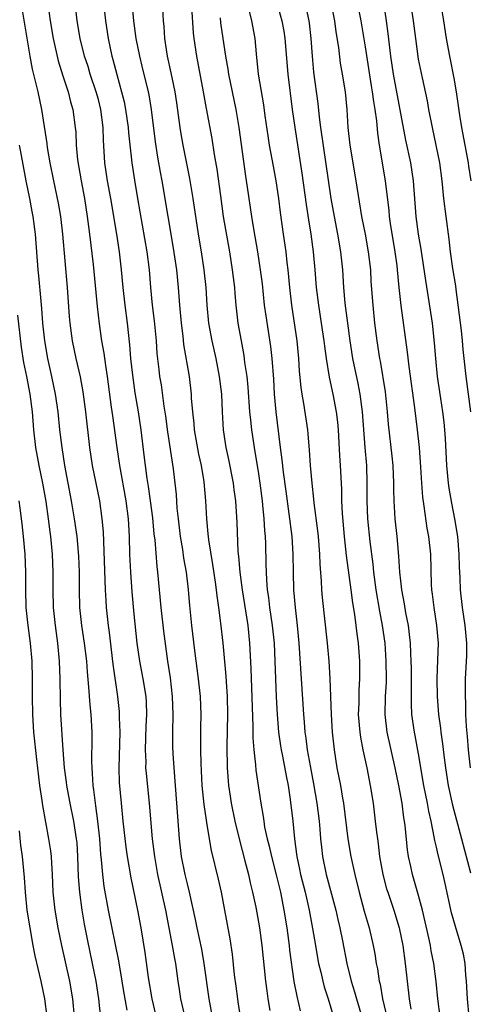
# Model space of a CAD drawing. Units: inches. Extents: x 2628000 to 2631000, y 1449000 to 1452000.
# Drawn here: x 2628750 to 2628801, y 1450166 to 1450277 of the extents above; entities that cross this region are included whole.
import ezdxf

# ---------------------------------------------------------------- set-up
doc = ezdxf.new("R2010")
doc.units = ezdxf.units.IN
doc.header["$MEASUREMENT"] = 0
doc.layers.add('LD26281449_2ft', color=162, linetype='Continuous')

msp = doc.modelspace()

# ---------------------------------------------------------------- linework, layer by layer
at = {"layer": 'LD26281449_2ft'}
for points, elevation in [([(2628771.83, 1450165), (2628771.46, 1450167), (2628770.9, 1450171), (2628770.61, 1450172.61), (2628770.1, 1450175), (2628769.93, 1450175.93), (2628769.25, 1450179), (2628769, 1450179.96), (2628768.75, 1450181), (2628768.35, 1450183), (2628768.11, 1450185), (2628767.83, 1450189), (2628767.5, 1450193), (2628767.41, 1450194.59), (2628767.38, 1450195.38), (2628767.35, 1450197), (2628767.39, 1450199), (2628767.34, 1450201), (2628767.1, 1450203.1), (2628766.81, 1450205), (2628766.37, 1450208.37), (2628766.07, 1450211), (2628765.69, 1450215), (2628765.61, 1450215.61), (2628765.37, 1450218.63), (2628765.28, 1450219.28), (2628765.1, 1450221.1), (2628764.86, 1450223), (2628764.63, 1450224.63), (2628764.48, 1450225.52), (2628764.29, 1450227), (2628764.16, 1450228.16), (2628763.81, 1450231), (2628763.51, 1450233), (2628763.15, 1450235.15), (2628762.86, 1450237.14), (2628762.66, 1450239), (2628762.54, 1450240.54), (2628762.26, 1450243), (2628761.99, 1450245), (2628761.77, 1450247), (2628761.6, 1450249), (2628761.38, 1450251), (2628761.08, 1450253), (2628760.4, 1450257), (2628760.04, 1450259), (2628759.74, 1450261), (2628759.58, 1450263.58), (2628759.55, 1450265), (2628759.29, 1450267), (2628759, 1450268.14), (2628758.76, 1450269), (2628758.08, 1450271), (2628757.83, 1450271.83), (2628757.44, 1450273), (2628756.95, 1450275), (2628756.63, 1450277), (2628756.16, 1450281)], 10204), ([(2628750.39, 1450278.39), (2628751.28, 1450273), (2628751.56, 1450271.56), (2628752.2, 1450269), (2628752.61, 1450267), (2628753.2, 1450263.2), (2628753.25, 1450262.75), (2628753.55, 1450261), (2628753.94, 1450259), (2628754.47, 1450256.47), (2628754.73, 1450255), (2628754.98, 1450253), (2628755.48, 1450247), (2628755.72, 1450243.72), (2628755.79, 1450243), (2628756.06, 1450241), (2628756.48, 1450239), (2628756.95, 1450236.95), (2628757.25, 1450235.25), (2628757.55, 1450233), (2628758, 1450229), (2628758.28, 1450227), (2628759.11, 1450223), (2628759.4, 1450221), (2628759.53, 1450219.53), (2628759.56, 1450218.44), (2628759.77, 1450213), (2628759.82, 1450211.82), (2628759.89, 1450211), (2628760.1, 1450209), (2628760.21, 1450208.21), (2628760.63, 1450204.63), (2628761.15, 1450201), (2628761.32, 1450199.32), (2628761.35, 1450199), (2628761.34, 1450198.66), (2628761.39, 1450197), (2628761.31, 1450193), (2628761.35, 1450191.35), (2628761.54, 1450189), (2628761.74, 1450187), (2628762.08, 1450184.08), (2628762.24, 1450183), (2628762.63, 1450180.63), (2628763.39, 1450177), (2628763.77, 1450175), (2628764.22, 1450172.23), (2628764.59, 1450169.41), (2628765.01, 1450167), (2628765.94, 1450163)], 10208), ([(2628753.36, 1450278.64), (2628753.59, 1450277), (2628753.92, 1450275), (2628754.47, 1450272.47), (2628755, 1450270.8), (2628755.59, 1450269), (2628755.86, 1450267.86), (2628756.12, 1450267), (2628756.39, 1450265), (2628756.45, 1450264.45), (2628756.51, 1450263), (2628756.66, 1450261.34), (2628757.05, 1450259), (2628757.42, 1450257), (2628757.73, 1450255), (2628757.87, 1450253.87), (2628758, 1450253), (2628758.41, 1450249.59), (2628758.86, 1450244.86), (2628759.1, 1450242.9), (2628759.36, 1450241), (2628759.61, 1450239.61), (2628759.79, 1450238.21), (2628759.99, 1450237), (2628760.45, 1450233.55), (2628760.57, 1450232.57), (2628761.07, 1450229), (2628761.37, 1450227), (2628762.1, 1450223), (2628762.36, 1450221), (2628762.47, 1450219), (2628762.5, 1450217), (2628762.59, 1450215), (2628762.76, 1450212.76), (2628763, 1450210.28), (2628763.33, 1450207), (2628763.62, 1450205), (2628764, 1450203), (2628764.32, 1450201), (2628764.36, 1450200.36), (2628764.39, 1450199), (2628764.33, 1450197.67), (2628764.27, 1450195), (2628764.32, 1450193.68), (2628764.31, 1450193), (2628764.35, 1450192.35), (2628764.7, 1450189), (2628765.05, 1450185), (2628765.3, 1450183), (2628765.64, 1450181), (2628766.54, 1450177), (2628767.31, 1450173), (2628767.54, 1450171.54), (2628767.65, 1450171), (2628767.91, 1450169), (2628768.07, 1450168.07), (2628768.23, 1450167), (2628768.6, 1450165.4)], 10206), ([(2628759.57, 1450279), (2628759.8, 1450277), (2628760.08, 1450275), (2628760.52, 1450273), (2628760.63, 1450272.64), (2628761.07, 1450270.93), (2628761.6, 1450269), (2628761.88, 1450267.88), (2628762.06, 1450267), (2628762.35, 1450265), (2628762.38, 1450264.38), (2628762.76, 1450261), (2628763.06, 1450259.06), (2628763.4, 1450257), (2628764.45, 1450251), (2628764.69, 1450249), (2628764.85, 1450247), (2628765.04, 1450245), (2628765.26, 1450243.26), (2628765.48, 1450241), (2628765.58, 1450239.58), (2628765.78, 1450237.78), (2628765.88, 1450237), (2628766.04, 1450236.04), (2628766.35, 1450233.65), (2628766.53, 1450232.53), (2628766.76, 1450230.76), (2628767.39, 1450226.61), (2628767.59, 1450225), (2628767.73, 1450223.73), (2628767.83, 1450222.17), (2628767.96, 1450221), (2628768.2, 1450219), (2628768.45, 1450217.55), (2628768.58, 1450216.58), (2628768.85, 1450215), (2628769.08, 1450213), (2628769.23, 1450211.23), (2628769.48, 1450209), (2628769.81, 1450206.19), (2628770.22, 1450203), (2628770.43, 1450201), (2628770.5, 1450199), (2628770.47, 1450197.53), (2628770.49, 1450196.49), (2628770.47, 1450195), (2628770.51, 1450193.49), (2628770.64, 1450191), (2628770.85, 1450188.85), (2628771.1, 1450187.1), (2628771.15, 1450186.85), (2628771.45, 1450185), (2628771.69, 1450183.69), (2628772.47, 1450180.47), (2628772.81, 1450179), (2628773.18, 1450177), (2628773.76, 1450173.76), (2628774.03, 1450172.02), (2628774.28, 1450169.72), (2628774.45, 1450168.45), (2628774.63, 1450167), (2628774.69, 1450166.69), (2628774.92, 1450165)], 10202), ([(2628762.75, 1450279), (2628762.94, 1450277), (2628763.21, 1450275), (2628763.62, 1450273), (2628763.9, 1450271.9), (2628764.58, 1450269), (2628764.65, 1450268.65), (2628764.93, 1450267), (2628765.39, 1450263.39), (2628765.66, 1450261.66), (2628765.95, 1450259.95), (2628766.13, 1450259), (2628766.79, 1450255), (2628767.41, 1450251.41), (2628767.77, 1450249), (2628767.97, 1450247), (2628768.12, 1450245), (2628768.29, 1450243), (2628768.48, 1450241.52), (2628768.58, 1450240.58), (2628769.19, 1450237), (2628769.43, 1450235), (2628769.44, 1450234.56), (2628769.56, 1450233), (2628769.71, 1450231.71), (2628769.76, 1450231), (2628770.27, 1450228.27), (2628770.55, 1450227), (2628770.85, 1450225.15), (2628771.03, 1450223), (2628771.14, 1450221), (2628771.31, 1450219.31), (2628771.37, 1450218.63), (2628771.84, 1450215.84), (2628772.12, 1450213.88), (2628772.24, 1450213), (2628772.31, 1450212.31), (2628772.5, 1450211), (2628772.73, 1450209.27), (2628772.97, 1450207), (2628773.31, 1450203.31), (2628773.35, 1450202.65), (2628773.47, 1450201), (2628773.52, 1450199), (2628773.43, 1450195.43), (2628773.47, 1450193), (2628773.63, 1450191), (2628773.8, 1450189.8), (2628773.92, 1450189), (2628774.32, 1450187), (2628774.85, 1450184.85), (2628775.47, 1450182.53), (2628775.86, 1450181), (2628776.06, 1450180.06), (2628776.32, 1450179), (2628776.68, 1450177.32), (2628777, 1450175.65), (2628777.11, 1450175), (2628777.39, 1450173), (2628777.8, 1450169), (2628777.92, 1450167.92), (2628778.06, 1450167), (2628778.29, 1450165.71)], 10200), ([(2628766.15, 1450279), (2628766.27, 1450277), (2628766.34, 1450276.34), (2628766.43, 1450275), (2628766.74, 1450273), (2628767.14, 1450271.14), (2628767.58, 1450269), (2628767.76, 1450267.76), (2628768.14, 1450265), (2628768.26, 1450264.26), (2628768.49, 1450263), (2628769.25, 1450259.25), (2628769.63, 1450257), (2628770.22, 1450253), (2628770.56, 1450251), (2628770.87, 1450249), (2628771.07, 1450247), (2628771.19, 1450245), (2628771.39, 1450243), (2628771.76, 1450241), (2628772.21, 1450239), (2628772.59, 1450237), (2628772.82, 1450235), (2628772.91, 1450233), (2628773.04, 1450231), (2628773.34, 1450229), (2628773.64, 1450227.64), (2628774.15, 1450225), (2628774.24, 1450224.24), (2628774.41, 1450223), (2628774.56, 1450220.56), (2628774.68, 1450217.32), (2628774.75, 1450216.75), (2628774.88, 1450215), (2628775.15, 1450213), (2628775.78, 1450209), (2628775.99, 1450207), (2628776.14, 1450204.14), (2628776.37, 1450197.63), (2628776.37, 1450196.37), (2628776.48, 1450195), (2628776.67, 1450193.33), (2628776.71, 1450192.71), (2628777.26, 1450189), (2628777.52, 1450187.52), (2628777.58, 1450187), (2628777.69, 1450186.31), (2628777.98, 1450185), (2628778.19, 1450184.19), (2628778.46, 1450183), (2628779, 1450180.95), (2628779.46, 1450179), (2628779.86, 1450177), (2628780.18, 1450175), (2628780.44, 1450173), (2628780.49, 1450172.49), (2628780.98, 1450168.98), (2628781.3, 1450167.3), (2628781.68, 1450165.68)], 10198), ([(2628769.45, 1450278.55), (2628769.64, 1450275.64), (2628769.72, 1450275), (2628770.01, 1450273), (2628770.79, 1450269), (2628771.12, 1450267.12), (2628771.76, 1450263.76), (2628772.03, 1450261.97), (2628772.31, 1450260.31), (2628772.71, 1450257.29), (2628773.04, 1450255), (2628773.31, 1450253.31), (2628773.72, 1450251), (2628774.05, 1450249), (2628774.14, 1450248.14), (2628774.29, 1450247), (2628774.33, 1450246.33), (2628774.46, 1450245), (2628774.69, 1450243), (2628775.03, 1450241), (2628775.34, 1450239.34), (2628775.44, 1450238.56), (2628775.67, 1450237), (2628775.79, 1450235.79), (2628776, 1450233), (2628776.08, 1450232.08), (2628776.21, 1450231), (2628776.5, 1450229), (2628777, 1450226.06), (2628777.16, 1450225), (2628777.41, 1450223), (2628777.46, 1450222.54), (2628777.6, 1450221), (2628777.67, 1450219.67), (2628777.74, 1450219), (2628777.78, 1450218.22), (2628777.84, 1450215.84), (2628777.85, 1450215), (2628777.89, 1450214.11), (2628777.99, 1450213), (2628778.13, 1450212.13), (2628778.25, 1450211), (2628778.54, 1450209), (2628778.74, 1450207), (2628778.84, 1450205), (2628778.9, 1450203), (2628778.98, 1450200.98), (2628779.09, 1450199), (2628779.26, 1450197), (2628779.47, 1450195.47), (2628779.55, 1450195), (2628779.69, 1450194.31), (2628780.1, 1450192.1), (2628780.33, 1450191), (2628780.57, 1450189.43), (2628780.84, 1450187), (2628781.03, 1450185), (2628781.28, 1450183.28), (2628781.3, 1450183), (2628781.61, 1450181.61), (2628781.73, 1450181), (2628782.24, 1450179), (2628782.71, 1450177), (2628783.08, 1450174.92), (2628783.39, 1450173), (2628783.63, 1450171.63), (2628783.75, 1450171), (2628784, 1450170), (2628784.22, 1450169), (2628784.37, 1450168.37), (2628784.82, 1450167), (2628785.42, 1450165)], 10196), ([(2628779.04, 1450279), (2628779.62, 1450277), (2628779.83, 1450275.83), (2628779.95, 1450275), (2628780.31, 1450271), (2628780.78, 1450267), (2628781.07, 1450265), (2628781.86, 1450259.86), (2628782.34, 1450256.34), (2628782.6, 1450254.6), (2628782.87, 1450253), (2628783.16, 1450251), (2628783.34, 1450249), (2628783.49, 1450247), (2628783.73, 1450245), (2628784.05, 1450243), (2628784.35, 1450241), (2628784.4, 1450240.4), (2628784.6, 1450239), (2628784.93, 1450236.93), (2628785.34, 1450235), (2628785.72, 1450233), (2628785.86, 1450231.86), (2628785.94, 1450231), (2628786.1, 1450228.1), (2628786.18, 1450227), (2628786.31, 1450224.31), (2628786.34, 1450223), (2628786.4, 1450221.6), (2628786.63, 1450219), (2628786.87, 1450216.87), (2628787.36, 1450213), (2628787.55, 1450211.55), (2628787.78, 1450210.22), (2628787.94, 1450209), (2628788.05, 1450208.05), (2628788.2, 1450207), (2628788.35, 1450205), (2628788.37, 1450204.37), (2628788.36, 1450203), (2628788.28, 1450201.72), (2628788.26, 1450200.26), (2628788.22, 1450199), (2628788.38, 1450197), (2628788.45, 1450196.45), (2628788.73, 1450195), (2628789.18, 1450193), (2628789.56, 1450191), (2628789.88, 1450189), (2628790.13, 1450187), (2628790.26, 1450185.74), (2628790.36, 1450185), (2628790.45, 1450184.45), (2628790.61, 1450183), (2628790.97, 1450181), (2628791.4, 1450179.4), (2628791.53, 1450179), (2628792.22, 1450177), (2628792.82, 1450175), (2628793.22, 1450173), (2628793.5, 1450171), (2628793.71, 1450169), (2628793.95, 1450167), (2628794.13, 1450165.87)], 10190), ([(2628797.42, 1450165), (2628797.15, 1450167), (2628796.96, 1450168.96), (2628796.7, 1450171), (2628796.41, 1450172.41), (2628796.32, 1450173), (2628796.14, 1450173.86), (2628795.43, 1450177), (2628795, 1450178.64), (2628794.47, 1450180.47), (2628794.3, 1450181), (2628794.12, 1450181.88), (2628793.86, 1450183), (2628793.75, 1450183.75), (2628793.49, 1450186.51), (2628793.42, 1450187), (2628793.35, 1450187.35), (2628793.13, 1450189), (2628792.77, 1450191), (2628792.38, 1450193), (2628791.47, 1450197), (2628791.25, 1450199), (2628791.29, 1450201), (2628791.38, 1450202.62), (2628791.38, 1450203), (2628791.36, 1450205), (2628791.22, 1450207), (2628790.93, 1450209), (2628790.62, 1450210.62), (2628790.22, 1450213), (2628789.97, 1450215), (2628789.89, 1450215.89), (2628789.55, 1450218.45), (2628789.3, 1450221), (2628789.22, 1450223), (2628789.23, 1450225), (2628789.16, 1450227), (2628788.99, 1450228.99), (2628788.7, 1450233), (2628788.44, 1450235), (2628788.21, 1450236.21), (2628787.62, 1450239), (2628787.29, 1450241), (2628787.03, 1450242.97), (2628786.75, 1450245.25), (2628786.6, 1450247), (2628786.48, 1450249), (2628786.27, 1450251), (2628785.92, 1450253), (2628785.53, 1450255), (2628785.18, 1450257), (2628784, 1450265), (2628783.84, 1450266.16), (2628783.69, 1450267.69), (2628783.22, 1450271.22), (2628783.06, 1450273), (2628782.92, 1450275), (2628782.72, 1450276.72), (2628782.68, 1450277), (2628782.38, 1450278.38)], 10188), ([(2628800.69, 1450165), (2628800.49, 1450167), (2628800.39, 1450169), (2628800.32, 1450169.68), (2628800.22, 1450171), (2628800.03, 1450172.03), (2628799.8, 1450173), (2628799.13, 1450175.13), (2628798.69, 1450176.69), (2628797.97, 1450179.97), (2628797.74, 1450181), (2628797.19, 1450183.19), (2628797, 1450184.07), (2628796.82, 1450184.82), (2628796.76, 1450185.24), (2628796.4, 1450187), (2628796.13, 1450188.13), (2628795.98, 1450189), (2628795.6, 1450191), (2628795, 1450194.57), (2628794.62, 1450196.62), (2628794.53, 1450197), (2628794.25, 1450199), (2628794.18, 1450200.18), (2628794.18, 1450204.18), (2628794.16, 1450205), (2628794.11, 1450205.89), (2628794.09, 1450207), (2628793.99, 1450207.99), (2628793.86, 1450209), (2628793.57, 1450210.43), (2628793.42, 1450211.42), (2628793.12, 1450213), (2628793, 1450214.03), (2628792.9, 1450215), (2628792.79, 1450216.79), (2628792.6, 1450219), (2628792.38, 1450221), (2628792.34, 1450221.66), (2628792.24, 1450223), (2628792.2, 1450224.2), (2628792.2, 1450225), (2628792.13, 1450227), (2628792.03, 1450228.03), (2628791.63, 1450231.63), (2628791.51, 1450233), (2628791.26, 1450235.26), (2628790.7, 1450238.7), (2628790.63, 1450239), (2628790.32, 1450241), (2628790.07, 1450243), (2628789.87, 1450245), (2628789.68, 1450247.68), (2628789.61, 1450249), (2628789.38, 1450251), (2628789.01, 1450253.01), (2628788.62, 1450255), (2628787.99, 1450259), (2628787.31, 1450263), (2628787.07, 1450265), (2628786.95, 1450267), (2628786.77, 1450269), (2628786.44, 1450271), (2628786.23, 1450272.23), (2628786.02, 1450273.98), (2628785.74, 1450275.74), (2628785.58, 1450277), (2628785.17, 1450279)], 10186), ([(2628788.1, 1450279), (2628788.5, 1450277), (2628789, 1450274.05), (2628789.67, 1450269.67), (2628789.79, 1450269), (2628789.91, 1450267.91), (2628790.08, 1450267), (2628790.25, 1450265.75), (2628790.37, 1450264.37), (2628790.57, 1450263), (2628791.25, 1450259), (2628791.64, 1450255.64), (2628791.69, 1450255), (2628791.8, 1450254.2), (2628792.34, 1450251), (2628792.54, 1450249.46), (2628792.6, 1450249), (2628792.77, 1450247), (2628792.98, 1450244.98), (2628793.72, 1450239.72), (2628793.9, 1450238.1), (2628794.52, 1450233.48), (2628794.84, 1450231), (2628795.05, 1450229), (2628795.21, 1450226.79), (2628795.31, 1450225), (2628795.43, 1450223.43), (2628795.6, 1450222.4), (2628795.94, 1450219.94), (2628796.11, 1450219), (2628796.32, 1450217), (2628796.41, 1450213.59), (2628796.45, 1450213), (2628796.52, 1450212.52), (2628796.69, 1450211), (2628797.01, 1450209), (2628797.18, 1450207), (2628797.13, 1450205.13), (2628797.05, 1450203), (2628797.08, 1450201), (2628797.24, 1450199), (2628797.45, 1450197.45), (2628797.5, 1450197), (2628797.69, 1450195.69), (2628797.87, 1450194.13), (2628798.02, 1450193), (2628798.33, 1450191), (2628798.8, 1450188.8), (2628799.83, 1450185), (2628800.82, 1450181.18)], 10184), ([(2628800.83, 1450193), (2628800.61, 1450195), (2628800.49, 1450196.5), (2628800.38, 1450197.62), (2628800.32, 1450199), (2628800.3, 1450200.3), (2628800.25, 1450201), (2628800.25, 1450201.75), (2628800.28, 1450203), (2628800.41, 1450205.59), (2628800.43, 1450207), (2628800.24, 1450209), (2628799.93, 1450211), (2628799.7, 1450213), (2628799.66, 1450214.34), (2628799.59, 1450215.59), (2628799.56, 1450217), (2628799.39, 1450219), (2628799.08, 1450221), (2628798.73, 1450222.73), (2628798.44, 1450224.43), (2628798.36, 1450225), (2628798.17, 1450227), (2628798.02, 1450230.02), (2628797.95, 1450231), (2628797.87, 1450231.87), (2628797.73, 1450233), (2628797.48, 1450234.52), (2628797.11, 1450237), (2628796.93, 1450239), (2628796.79, 1450240.79), (2628796.54, 1450243), (2628796.12, 1450245.88), (2628795.8, 1450247.8), (2628795.29, 1450251.29), (2628795, 1450253), (2628794.74, 1450255), (2628794.42, 1450259), (2628794.11, 1450261), (2628793.56, 1450263.56), (2628792.18, 1450271), (2628791.89, 1450273), (2628791.72, 1450274.28), (2628791.57, 1450275.57), (2628791.38, 1450277), (2628791.07, 1450279)], 10182), ([(2628800.88, 1450233), (2628800.35, 1450237), (2628800.02, 1450240.02), (2628799.95, 1450241), (2628799.82, 1450242.18), (2628799.21, 1450246.79), (2628799.17, 1450247.17), (2628798.86, 1450249.14), (2628798.6, 1450251), (2628798.43, 1450252.43), (2628798.08, 1450255), (2628797.85, 1450257), (2628797.65, 1450259), (2628797.39, 1450261), (2628796.98, 1450263), (2628796.54, 1450265), (2628796.15, 1450267), (2628795.98, 1450267.98), (2628795.42, 1450270.58), (2628795, 1450272.69), (2628794.68, 1450275), (2628794.43, 1450277), (2628794.14, 1450279)], 10180), ([(2628800.91, 1450259), (2628800.64, 1450260.64), (2628800.6, 1450261), (2628799.85, 1450265), (2628799.63, 1450266.37), (2628799.25, 1450269), (2628799, 1450270.53), (2628798.51, 1450273), (2628798.15, 1450275), (2628797.83, 1450277), (2628797.49, 1450279)], 10178), ([(2628772.67, 1450277.33), (2628772.74, 1450276.74), (2628773, 1450275), (2628773.28, 1450273), (2628773.55, 1450271.55), (2628773.61, 1450271), (2628774.44, 1450267), (2628774.77, 1450265), (2628775.53, 1450259.53), (2628775.73, 1450258.27), (2628776.2, 1450255), (2628776.42, 1450253.58), (2628776.88, 1450251), (2628777.2, 1450249), (2628777.4, 1450247.4), (2628777.65, 1450245), (2628777.81, 1450243.81), (2628778.35, 1450240.35), (2628778.51, 1450239), (2628778.68, 1450236.68), (2628778.77, 1450235), (2628778.95, 1450233), (2628779.43, 1450229), (2628779.62, 1450227.62), (2628779.78, 1450226.22), (2628780.08, 1450224.08), (2628780.73, 1450219), (2628780.87, 1450217), (2628780.89, 1450215), (2628780.95, 1450213), (2628781.12, 1450211), (2628781.35, 1450209), (2628781.55, 1450207), (2628782.06, 1450199), (2628782.14, 1450198.14), (2628782.22, 1450197), (2628782.32, 1450196.32), (2628782.48, 1450195), (2628782.8, 1450193.2), (2628783.18, 1450191.18), (2628783.56, 1450189), (2628783.81, 1450187), (2628783.9, 1450186.1), (2628783.98, 1450185), (2628784.08, 1450184.08), (2628784.21, 1450183), (2628784.62, 1450181), (2628785.69, 1450177), (2628785.92, 1450175.92), (2628786.15, 1450175), (2628786.45, 1450173.55), (2628786.94, 1450171), (2628787.42, 1450169), (2628787.8, 1450167.8), (2628788, 1450167), (2628788.6, 1450165)], 10194), ([(2628775.93, 1450278.07), (2628776.2, 1450277), (2628776.57, 1450275), (2628776.72, 1450273.28), (2628776.97, 1450271), (2628777.55, 1450267.55), (2628777.71, 1450266.29), (2628778.04, 1450264.04), (2628778.21, 1450263), (2628778.64, 1450260.64), (2628778.95, 1450259), (2628779.25, 1450257), (2628779.43, 1450255.43), (2628779.76, 1450253), (2628780.06, 1450251), (2628780.19, 1450249.81), (2628780.3, 1450249), (2628780.47, 1450247), (2628780.69, 1450245), (2628781.31, 1450241), (2628781.5, 1450239), (2628781.58, 1450237.58), (2628781.75, 1450235.75), (2628781.87, 1450235), (2628782.06, 1450233.94), (2628782.49, 1450231), (2628782.54, 1450230.54), (2628782.71, 1450228.71), (2628782.82, 1450227), (2628782.99, 1450225.01), (2628783.19, 1450223.19), (2628783.22, 1450222.78), (2628783.63, 1450219.63), (2628783.69, 1450219), (2628783.85, 1450217), (2628783.89, 1450215.89), (2628784.04, 1450213.96), (2628784.08, 1450213), (2628784.15, 1450212.15), (2628784.71, 1450207), (2628784.89, 1450205), (2628785.02, 1450203.02), (2628785.11, 1450201), (2628785.16, 1450199), (2628785.27, 1450197), (2628785.49, 1450195), (2628785.82, 1450193), (2628786.21, 1450191), (2628786.43, 1450189.57), (2628786.54, 1450189), (2628787.04, 1450185), (2628787.39, 1450183), (2628787.82, 1450181), (2628788.3, 1450179), (2628788.88, 1450176.88), (2628789.43, 1450175), (2628789.9, 1450173), (2628790.07, 1450172.07), (2628790.24, 1450171), (2628790.38, 1450170.38), (2628790.57, 1450169), (2628790.66, 1450168.66), (2628790.95, 1450167), (2628791.71, 1450163.71)], 10192), ([(2628762.25, 1450165.75), (2628761.85, 1450167.85), (2628761.67, 1450169), (2628761.28, 1450171.28), (2628760.12, 1450177), (2628759.65, 1450179.65), (2628759.48, 1450181), (2628759.36, 1450182.64), (2628759.28, 1450183.28), (2628759.16, 1450185), (2628758.95, 1450187), (2628758.72, 1450188.72), (2628758.66, 1450189), (2628758.5, 1450190.5), (2628758.41, 1450191), (2628758.35, 1450192.35), (2628758.28, 1450193), (2628758.26, 1450193.74), (2628758.29, 1450196.29), (2628758.28, 1450197), (2628758.17, 1450199), (2628758.06, 1450200.06), (2628757.94, 1450202.06), (2628757.77, 1450203.77), (2628757.68, 1450205), (2628757.42, 1450207), (2628757.12, 1450209), (2628756.92, 1450211), (2628756.87, 1450213), (2628756.86, 1450215), (2628756.8, 1450216.8), (2628756.61, 1450219), (2628756.33, 1450221), (2628755.99, 1450223), (2628755.23, 1450227), (2628754.92, 1450229), (2628754.67, 1450231), (2628754.46, 1450233), (2628754.18, 1450235), (2628753.78, 1450237), (2628753.33, 1450239), (2628752.98, 1450241), (2628752.77, 1450243), (2628752.64, 1450244.64), (2628752.55, 1450245.45), (2628752.31, 1450248.31), (2628752.24, 1450249), (2628751.93, 1450253), (2628751.67, 1450255), (2628751.56, 1450255.56), (2628751.3, 1450257), (2628750.89, 1450259), (2628750.27, 1450262.27), (2628750.11, 1450263)], 10210), ([(2628749.89, 1450243.89), (2628750.3, 1450240.3), (2628750.57, 1450238.57), (2628750.91, 1450237), (2628751.3, 1450235), (2628751.54, 1450233), (2628751.69, 1450231), (2628751.92, 1450229), (2628752.3, 1450227), (2628752.72, 1450225), (2628753.08, 1450222.92), (2628753.36, 1450221), (2628753.53, 1450219.54), (2628753.61, 1450219), (2628753.8, 1450217), (2628753.88, 1450215), (2628753.88, 1450213), (2628753.93, 1450211), (2628754.13, 1450209), (2628754.39, 1450207), (2628754.59, 1450205), (2628754.66, 1450203), (2628754.7, 1450200.69), (2628754.75, 1450199), (2628754.99, 1450195), (2628755.15, 1450193), (2628755.37, 1450191.37), (2628755.4, 1450191), (2628755.79, 1450189), (2628756.2, 1450187), (2628756.51, 1450185), (2628756.56, 1450184.56), (2628756.66, 1450183), (2628756.74, 1450180.74), (2628756.87, 1450179), (2628757.13, 1450177), (2628757.41, 1450175.41), (2628757.74, 1450173.74), (2628758.31, 1450171), (2628758.71, 1450169), (2628759, 1450167), (2628759.39, 1450163.39)], 10212), ([(2628756.3, 1450165), (2628756.13, 1450167), (2628755.79, 1450169), (2628754.89, 1450173), (2628754.48, 1450175), (2628754.13, 1450177), (2628753.93, 1450179), (2628753.85, 1450181), (2628753.75, 1450182.25), (2628753.71, 1450183), (2628753.64, 1450183.64), (2628753.44, 1450185), (2628752.77, 1450188.77), (2628752.69, 1450189.31), (2628752.42, 1450191), (2628752.06, 1450193.94), (2628751.74, 1450197), (2628751.63, 1450199), (2628751.6, 1450201), (2628751.59, 1450203), (2628751.54, 1450205), (2628751.36, 1450207), (2628751.09, 1450209), (2628750.89, 1450211), (2628750.83, 1450213), (2628750.83, 1450215), (2628750.77, 1450217), (2628750.59, 1450219), (2628750.42, 1450220.42), (2628750.19, 1450222.19), (2628750.09, 1450223)], 10214), ([(2628750.1, 1450185.9), (2628750.25, 1450184.25), (2628750.41, 1450183), (2628750.66, 1450180.66), (2628750.77, 1450179), (2628750.97, 1450177), (2628751.28, 1450175), (2628751.64, 1450173), (2628751.86, 1450171.86), (2628752.53, 1450169), (2628752.95, 1450167), (2628753.22, 1450165)], 10216)]:
    msp.add_lwpolyline(points, dxfattribs=dict(at, elevation=elevation))

doc.saveas('drawing.dxf')
